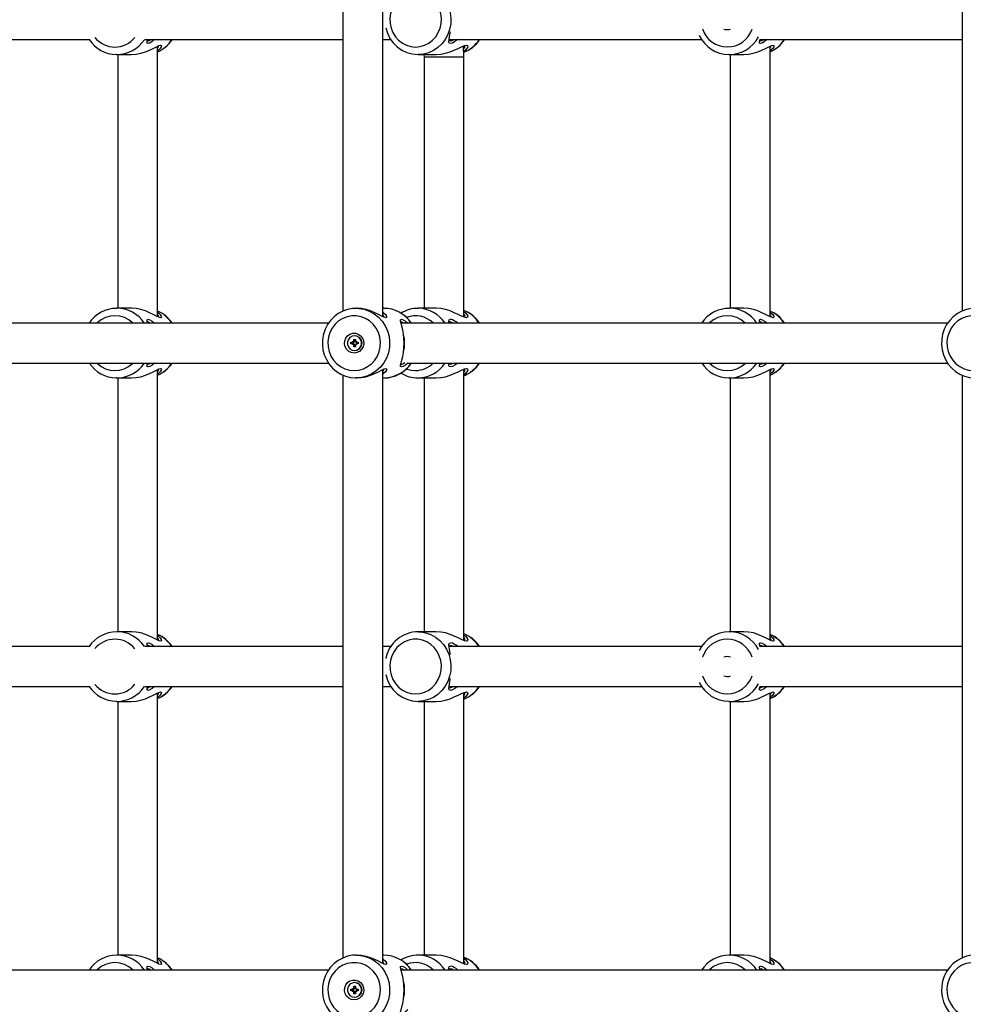
# Model space of a CAD drawing. Units: millimetres. Extents: x 9027 to 32121, y 8309 to 22509.
# Drawn here: x 22448 to 22828, y 17345 to 17740 of the extents above; entities that cross this region are included whole.
import ezdxf

# ---------------------------------------------------------------- set-up
doc = ezdxf.new("R2010")
doc.units = ezdxf.units.MM
doc.header["$LTSCALE"] = 90
doc.header["$PDSIZE"] = -1
doc.linetypes.add('SLD-Сплошная', pattern=[0])
doc.styles.get("Standard").update_dxf_attribs({"font": 'isocpeui.ttf'})
doc.dimstyles.new('ISO-25', dxfattribs={"dimtxt": 2.5, "dimasz": 2.5, "dimexe": 1.25, "dimexo": 0.625, "dimtad": 1, "dimtxsty": 'Standard', "dimcen": 2.5, "dimadec": 0, "dimazin": 0, "dimtfac": 1, "dimtmove": 0, "dimatfit": 3, "dimfxl": 1, "dimarcsym": 0})

# ---------------------------------------------------------------- blocks, each defined once
blk = doc.blocks.new('*D3')
at = {"color": 0, "lineweight": -2, "transparency": 16777216}
for p, q in [((24669.51, 20740.25), (9376.66, 20740.25)), ((9466.66, 9875.22), (9466.66, 20470.25)), ((25067.83, 9605.22), (9376.66, 9605.22))]:
    blk.add_line(p, q, dxfattribs=at)
at = {"color": 0, "transparency": 16777216}
for points in [[(9421.66, 20470.25), (9511.66, 20470.25), (9466.66, 20740.25)], [(9421.66, 9875.22), (9511.66, 9875.22), (9466.66, 9605.22)]]:
    blk.add_solid(points, dxfattribs=at)
at = {"layer": 'Defpoints', "color": 0, "transparency": 16777216}
for p in [(9466.66, 20740.25), (24669.51, 20740.25), (25067.83, 9605.22)]:
    blk.add_point(p, dxfattribs=at)
at = {"color": 0, "transparency": 16777216, "insert": (9204.66, 15172.73), "char_height": 270, "attachment_point": 5, "rotation": 90}
blk.add_mtext('11,14м', dxfattribs=at)
blk = doc.blocks.new('*D4')
at = {"color": 0, "lineweight": -2, "transparency": 16777216}
for p, q in [((12356.26, 16806.37), (12356.26, 22159.4)), ((29247.89, 13083.43), (29247.89, 22159.4)), ((12626.26, 22069.4), (28977.89, 22069.4))]:
    blk.add_line(p, q, dxfattribs=at)
at = {"color": 0, "transparency": 16777216}
for points in [[(12626.26, 22114.4), (12626.26, 22024.4), (12356.26, 22069.4)], [(28977.89, 22114.4), (28977.89, 22024.4), (29247.89, 22069.4)]]:
    blk.add_solid(points, dxfattribs=at)
at = {"layer": 'Defpoints', "color": 0, "transparency": 16777216}
for p in [(29247.89, 22069.4), (12356.26, 16806.37), (29247.89, 13083.43)]:
    blk.add_point(p, dxfattribs=at)
at = {"color": 0, "transparency": 16777216, "insert": (20802.08, 22331.4), "char_height": 270, "attachment_point": 5}
blk.add_mtext('16,89м', dxfattribs=at)

msp = doc.modelspace()

# ---------------------------------------------------------------- linework, layer by layer
at = {"color": 7, "linetype": 'SLD-Сплошная', "lineweight": 25}
for p, q in [((22578.331, 17855.374), (22578.331, 17623.255)), ((22594.331, 17621.005), (22594.331, 17855.374)), ((22827.213, 17855.374), (22827.213, 17623.255)), ((22621.441, 17735.01), (22621.451, 17735.074)), ((22373.964, 17732.374), (22476.493, 17732.374)), ((22498.65, 17732.374), (22578.331, 17732.374)), ((22594.331, 17732.374), (22597.598, 17732.374)), ((22620.89, 17732.374), (22722.527, 17732.374)), ((22745.771, 17732.374), (22827.213, 17732.374)), ((22503.818, 17621.005), (22503.818, 17729.742)), ((22626.909, 17725.374), (22626.834, 17729.869)), ((22750.001, 17621.005), (22750.001, 17729.742)), ((22487.452, 17726.374), (22487.213, 17726.376)), ((22487.452, 17726.374), (22493.267, 17726.374)), ((22487.818, 17726.374), (22487.818, 17624.373)), ((22608.531, 17726.374), (22615.745, 17726.374)), ((22610.891, 17726.374), (22610.909, 17725.374)), ((22610.909, 17725.374), (22610.909, 17624.373)), ((22626.909, 17620.846), (22626.909, 17725.374)), ((22733.635, 17726.374), (22733.396, 17726.376)), ((22733.635, 17726.374), (22739.45, 17726.374)), ((22734.001, 17726.374), (22734.001, 17624.373)), ((22493.267, 17624.373), (22487.452, 17624.373)), ((22583.781, 17624.373), (22583.633, 17624.373)), ((22594.698, 17624.373), (22594.331, 17624.373)), ((22615.745, 17624.373), (22608.531, 17624.373)), ((22739.45, 17624.373), (22733.635, 17624.373)), ((22572.52, 17618.374), (22354.502, 17618.374)), ((22821.402, 17618.374), (22601.657, 17618.374)), ((22582.634, 17611.124), (22582.634, 17611.874)), ((22582.634, 17611.874), (22583.308, 17611.874)), ((22582.985, 17611.124), (22582.634, 17611.874)), ((22583.106, 17613.324), (22582.971, 17613.324)), ((22583.308, 17611.874), (22583.308, 17611.124)), ((22581.527, 17610.724), (22582.249, 17610.724)), ((22581.527, 17610.024), (22581.527, 17610.724)), ((22582.249, 17610.024), (22581.527, 17610.024)), ((22582.249, 17611.124), (22582.583, 17610.924)), ((22582.442, 17610.777), (22582.249, 17611.124)), ((22582.6, 17610.724), (22582.249, 17610.724)), ((22582.6, 17610.024), (22582.249, 17610.024)), ((22582.249, 17609.624), (22582.442, 17609.97)), ((22582.583, 17609.824), (22582.249, 17609.624)), ((22582.985, 17611.124), (22582.634, 17611.124)), ((22582.634, 17608.874), (22582.634, 17609.624)), ((22582.985, 17609.624), (22582.634, 17608.874)), ((22582.985, 17609.624), (22582.634, 17609.624)), ((22583.308, 17608.874), (22582.634, 17608.874)), ((22582.65, 17610.022), (22582.65, 17610.725)), ((22583, 17611.088), (22583.31, 17611.088)), ((22583.31, 17609.659), (22583, 17609.659)), ((22583.308, 17609.624), (22583.308, 17608.874)), ((22583.36, 17610.924), (22583.694, 17611.124)), ((22583.694, 17609.624), (22583.36, 17609.824)), ((22583.694, 17611.124), (22583.501, 17610.777)), ((22583.501, 17609.97), (22583.694, 17609.624)), ((22583.694, 17610.724), (22584.416, 17610.724)), ((22584.416, 17610.024), (22583.694, 17610.024)), ((22584.027, 17610.724), (22584.027, 17610.024)), ((22584.416, 17610.724), (22584.416, 17610.024)), ((22582.971, 17607.424), (22583.106, 17607.424)), ((22354.507, 17602.374), (22572.512, 17602.374)), ((22604.189, 17602.374), (22821.394, 17602.374)), ((22487.452, 17596.374), (22487.213, 17596.376)), ((22487.452, 17596.374), (22493.267, 17596.374)), ((22487.818, 17596.374), (22487.818, 17494.374)), ((22503.818, 17491.005), (22503.818, 17599.742)), ((22578.331, 17597.525), (22578.331, 17363.255)), ((22583.633, 17596.374), (22583.781, 17596.374)), ((22594.331, 17361.005), (22594.331, 17599.742)), ((22594.331, 17596.374), (22594.698, 17596.374)), ((22608.531, 17596.374), (22615.745, 17596.374)), ((22610.909, 17596.374), (22610.909, 17494.374)), ((22626.909, 17490.846), (22626.909, 17599.901)), ((22733.635, 17596.374), (22733.396, 17596.376)), ((22733.635, 17596.374), (22739.45, 17596.374)), ((22734.001, 17596.374), (22734.001, 17494.374)), ((22750.001, 17491.005), (22750.001, 17599.742)), ((22827.213, 17597.525), (22827.213, 17363.255)), ((22493.267, 17494.374), (22487.452, 17494.374)), ((22615.745, 17494.374), (22608.531, 17494.374)), ((22739.45, 17494.374), (22733.635, 17494.374)), ((22476.487, 17488.374), (22374.037, 17488.374)), ((22578.331, 17488.374), (22498.646, 17488.374)), ((22597.603, 17488.374), (22594.331, 17488.374)), ((22722.497, 17488.374), (22620.963, 17488.374)), ((22621.45, 17485.679), (22621.44, 17485.743)), ((22827.213, 17488.374), (22745.769, 17488.374)), ((22621.441, 17475.01), (22621.451, 17475.074)), ((22373.964, 17472.374), (22476.493, 17472.374)), ((22498.65, 17472.374), (22578.331, 17472.374)), ((22503.818, 17361.005), (22503.818, 17469.742)), ((22594.331, 17472.374), (22597.598, 17472.374)), ((22620.89, 17472.374), (22722.527, 17472.374)), ((22626.909, 17360.846), (22626.909, 17469.901)), ((22745.771, 17472.374), (22827.213, 17472.374)), ((22750.001, 17361.005), (22750.001, 17469.742)), ((22487.452, 17466.374), (22487.213, 17466.376)), ((22487.452, 17466.374), (22493.267, 17466.374)), ((22487.818, 17466.374), (22487.818, 17364.373)), ((22608.531, 17466.374), (22615.745, 17466.374)), ((22610.909, 17466.374), (22610.909, 17364.373)), ((22733.635, 17466.374), (22733.396, 17466.376)), ((22733.635, 17466.374), (22739.45, 17466.374)), ((22734.001, 17466.374), (22734.001, 17364.373)), ((22493.267, 17364.373), (22487.452, 17364.373)), ((22583.781, 17364.373), (22583.633, 17364.373)), ((22594.698, 17364.373), (22594.331, 17364.373)), ((22615.745, 17364.373), (22608.531, 17364.373)), ((22739.45, 17364.373), (22733.635, 17364.373)), ((22572.52, 17358.374), (22354.502, 17358.374)), ((22821.402, 17358.374), (22601.657, 17358.374)), ((22581.527, 17350.724), (22582.249, 17350.724)), ((22581.527, 17350.024), (22581.527, 17350.724)), ((22582.249, 17351.124), (22582.583, 17350.924)), ((22582.442, 17350.777), (22582.249, 17351.124)), ((22582.6, 17350.724), (22582.249, 17350.724)), ((22582.634, 17351.124), (22582.634, 17351.874)), ((22582.634, 17351.874), (22583.308, 17351.874)), ((22582.985, 17351.124), (22582.634, 17351.874)), ((22582.985, 17351.124), (22582.634, 17351.124)), ((22582.65, 17350.022), (22582.65, 17350.725)), ((22583.106, 17353.324), (22582.971, 17353.324)), ((22583, 17351.088), (22583.31, 17351.088)), ((22583.308, 17351.874), (22583.308, 17351.124)), ((22583.36, 17350.924), (22583.694, 17351.124)), ((22583.694, 17351.124), (22583.501, 17350.777)), ((22583.694, 17350.724), (22584.416, 17350.724)), ((22584.027, 17350.724), (22584.027, 17350.024)), ((22584.416, 17350.724), (22584.416, 17350.024)), ((22582.249, 17350.024), (22581.527, 17350.024)), ((22582.6, 17350.024), (22582.249, 17350.024)), ((22582.249, 17349.624), (22582.442, 17349.97)), ((22582.583, 17349.824), (22582.249, 17349.624)), ((22582.634, 17348.874), (22582.634, 17349.624)), ((22582.985, 17349.624), (22582.634, 17348.874)), ((22582.985, 17349.624), (22582.634, 17349.624)), ((22583.308, 17348.874), (22582.634, 17348.874)), ((22582.971, 17347.424), (22583.106, 17347.424)), ((22583.31, 17349.659), (22583, 17349.659)), ((22583.308, 17349.624), (22583.308, 17348.874)), ((22583.694, 17349.624), (22583.36, 17349.824)), ((22583.501, 17349.97), (22583.694, 17349.624)), ((22584.416, 17350.024), (22583.694, 17350.024))]:
    msp.add_line(p, q, dxfattribs=at)
at = {"color": 8, "linetype": 'SLD-Сплошная', "lineweight": 25}
for p, q in [((22622.361, 17725.374), (22610.909, 17725.374)), ((22626.909, 17725.374), (22622.361, 17725.374))]:
    msp.add_line(p, q, dxfattribs=at)
at = {"color": 8, "linetype": 'SLD-Сплошная', "lineweight": 25, "flags": 128}
for points in [[(22608.647, 17754.373), (22609.592, 17754.328), (22611.688, 17753.967), (22613.702, 17753.253), (22615.581, 17752.206), (22617.279, 17750.853), (22618.749, 17749.228), (22619.955, 17747.374), (22620.866, 17745.338), (22621.456, 17743.174), (22621.712, 17740.937), (22621.627, 17738.686), (22621.202, 17736.478), (22620.449, 17734.372), (22619.388, 17732.421), (22618.045, 17730.675), (22616.456, 17729.181), (22614.661, 17727.977), (22612.708, 17727.094), (22610.647, 17726.555), (22608.531, 17726.374)], [(22583.759, 17624.373), (22584.717, 17624.328), (22586.859, 17623.967), (22588.917, 17623.253), (22590.838, 17622.206), (22592.572, 17620.853), (22594.075, 17619.228), (22595.307, 17617.374), (22596.237, 17615.338), (22596.841, 17613.174), (22597.102, 17610.937), (22597.015, 17608.686), (22596.581, 17606.478), (22595.812, 17604.372), (22594.727, 17602.421), (22593.355, 17600.675), (22591.731, 17599.181), (22589.897, 17597.977), (22587.902, 17597.094), (22585.795, 17596.555), (22583.633, 17596.374)], [(22603.934, 17600.055), (22605.676, 17599.55), (22607.526, 17599.374)], [(22608.647, 17494.373), (22609.592, 17494.328), (22611.688, 17493.967), (22613.702, 17493.253), (22615.581, 17492.206), (22617.279, 17490.853), (22618.749, 17489.228), (22619.955, 17487.374), (22620.866, 17485.338), (22621.456, 17483.174), (22621.712, 17480.937), (22621.627, 17478.686), (22621.202, 17476.478), (22620.449, 17474.372), (22619.388, 17472.421), (22618.045, 17470.675), (22616.456, 17469.181), (22614.661, 17467.977), (22612.708, 17467.094), (22610.647, 17466.555), (22608.531, 17466.374)], [(22583.759, 17364.373), (22584.717, 17364.328), (22586.859, 17363.967), (22588.917, 17363.253), (22590.838, 17362.206), (22592.572, 17360.853), (22594.075, 17359.228), (22595.307, 17357.374), (22596.237, 17355.338), (22596.841, 17353.174), (22597.102, 17350.937), (22597.015, 17348.686), (22596.581, 17346.478), (22595.812, 17344.372), (22594.727, 17342.421), (22593.355, 17340.675), (22591.731, 17339.181), (22589.897, 17337.977), (22587.902, 17337.094), (22585.795, 17336.555), (22583.633, 17336.374)]]:
    msp.add_lwpolyline(points, dxfattribs=at)
at = {"color": 7, "linetype": 'SLD-Сплошная', "lineweight": 25, "flags": 128}
for points in [[(22607.526, 17729.374), (22609.377, 17729.55), (22611.168, 17730.075), (22612.843, 17730.931), (22614.346, 17732.09), (22615.63, 17733.515), (22616.654, 17735.161), (22617.384, 17736.974), (22617.798, 17738.897), (22617.881, 17740.867), (22617.632, 17742.821), (22617.057, 17744.697), (22616.177, 17746.433), (22615.018, 17747.975), (22613.619, 17749.273), (22612.024, 17750.284), (22610.284, 17750.977), (22608.456, 17751.329), (22606.597, 17751.329), (22604.769, 17750.977), (22603.029, 17750.284), (22601.434, 17749.273), (22600.034, 17747.975), (22598.876, 17746.433), (22597.995, 17744.697), (22597.421, 17742.821), (22597.172, 17740.867), (22597.255, 17738.897), (22597.669, 17736.974), (22598.399, 17735.161), (22599.423, 17733.515), (22600.707, 17732.09), (22602.21, 17730.931), (22603.884, 17730.075), (22605.676, 17729.55), (22607.526, 17729.374)], [(22624.441, 17732.374), (22623.358, 17731.548), (22622.305, 17730.983), (22621.496, 17730.784), (22621.027, 17730.976), (22620.882, 17731.535), (22620.965, 17732.408), (22621.175, 17733.557), (22621.433, 17734.964), (22621.516, 17735.525)], [(22502.613, 17732.374), (22501.606, 17731.543), (22500.663, 17730.982), (22499.975, 17730.784), (22499.633, 17730.978), (22499.616, 17731.54), (22499.808, 17732.374)], [(22499.832, 17731.874), (22499.834, 17731.874), (22500.468, 17732.049), (22501.048, 17732.374)], [(22620.878, 17732.438), (22620.951, 17732.044), (22621.358, 17731.874), (22622.101, 17732.05), (22622.737, 17732.374)], [(22748.796, 17732.374), (22747.789, 17731.543), (22746.846, 17730.982), (22746.158, 17730.784), (22745.816, 17730.978), (22745.799, 17731.54), (22745.991, 17732.374)], [(22746.016, 17731.874), (22746.017, 17731.874), (22746.652, 17732.049), (22747.231, 17732.374)], [(22493.267, 17726.374), (22495.177, 17726.507), (22497.088, 17726.887), (22498.907, 17727.456), (22500.572, 17728.138), (22502.052, 17728.853), (22503.326, 17729.51), (22504.345, 17729.991), (22505.049, 17730.174), (22505.376, 17729.994), (22505.317, 17729.513), (22504.907, 17728.859), (22504.172, 17728.142), (22503.818, 17727.91)], [(22615.745, 17726.375), (22617.611, 17726.505), (22619.527, 17726.884), (22621.373, 17727.453), (22623.085, 17728.136), (22624.638, 17728.853), (22625.995, 17729.509), (22627.122, 17729.992), (22627.946, 17730.174)], [(22627.946, 17730.174), (22628.398, 17729.993), (22628.465, 17729.511), (22628.175, 17728.856), (22627.554, 17728.141), (22626.872, 17727.644)], [(22739.45, 17726.374), (22741.36, 17726.507), (22743.271, 17726.887), (22745.09, 17727.456), (22746.755, 17728.138), (22748.235, 17728.853), (22749.509, 17729.51), (22750.529, 17729.991), (22751.232, 17730.174), (22751.559, 17729.994), (22751.5, 17729.513), (22751.09, 17728.859), (22750.355, 17728.142), (22750.001, 17727.91)], [(22505.052, 17620.573), (22504.35, 17620.754), (22503.328, 17621.236), (22502.059, 17621.891), (22500.577, 17622.606), (22498.922, 17623.286), (22497.106, 17623.855), (22495.201, 17624.237), (22493.287, 17624.373), (22493.267, 17624.372)], [(22583.763, 17624.347), (22582.144, 17624.289), (22580.138, 17623.903), (22578.212, 17623.212), (22576.409, 17622.233), (22574.768, 17620.987), (22573.327, 17619.502), (22572.117, 17617.811), (22571.166, 17615.95), (22570.495, 17613.963), (22570.121, 17611.893), (22570.053, 17609.786), (22570.293, 17607.691), (22570.836, 17605.656), (22571.67, 17603.727), (22572.776, 17601.949), (22574.13, 17600.363), (22575.7, 17599.005), (22577.449, 17597.906), (22579.338, 17597.091), (22581.322, 17596.577), (22583.247, 17596.379), (22583.633, 17596.374)], [(22594.331, 17622.837), (22594.681, 17622.609), (22595.416, 17621.894), (22595.829, 17621.237), (22595.89, 17620.756), (22595.568, 17620.573), (22594.867, 17620.753), (22593.845, 17621.234), (22592.578, 17621.888), (22591.094, 17622.605), (22589.438, 17623.285), (22587.621, 17623.855), (22585.711, 17624.237), (22583.793, 17624.373), (22583.781, 17624.373)], [(22626.909, 17623.074), (22627.548, 17622.612), (22628.172, 17621.895), (22628.463, 17621.242), (22628.4, 17620.757), (22627.95, 17620.573), (22627.129, 17620.753), (22626.003, 17621.234), (22624.643, 17621.891), (22623.095, 17622.607), (22621.381, 17623.291), (22619.553, 17623.856), (22617.639, 17624.238), (22615.745, 17624.373)], [(22751.235, 17620.573), (22750.533, 17620.754), (22749.511, 17621.236), (22748.242, 17621.891), (22746.76, 17622.606), (22745.105, 17623.286), (22743.289, 17623.855), (22741.384, 17624.237), (22739.47, 17624.373), (22739.451, 17624.372)], [(22832.645, 17624.347), (22831.026, 17624.289), (22829.02, 17623.903), (22827.094, 17623.212), (22825.291, 17622.233), (22823.65, 17620.987), (22822.209, 17619.502), (22820.999, 17617.811), (22820.048, 17615.95), (22819.377, 17613.963), (22819.003, 17611.893), (22818.935, 17609.786), (22819.175, 17607.691), (22819.717, 17605.656), (22820.552, 17603.727), (22821.658, 17601.949), (22823.012, 17600.363), (22824.582, 17599.005), (22826.331, 17597.906), (22828.22, 17597.091), (22830.204, 17596.577), (22832.129, 17596.379), (22832.515, 17596.374)], [(22499.808, 17618.374), (22499.617, 17619.199), (22499.631, 17619.764), (22499.969, 17619.963), (22500.655, 17619.769), (22501.6, 17619.208), (22502.614, 17618.374)], [(22503.818, 17622.837), (22504.164, 17622.611), (22504.902, 17621.894), (22505.315, 17621.238), (22505.376, 17620.755), (22505.052, 17620.573)], [(22582.823, 17599.374), (22584.714, 17599.55), (22586.545, 17600.075), (22588.256, 17600.931), (22589.792, 17602.09), (22591.104, 17603.515), (22592.15, 17605.161), (22592.896, 17606.974), (22593.319, 17608.897), (22593.404, 17610.867), (22593.149, 17612.821), (22592.563, 17614.697), (22591.663, 17616.433), (22590.479, 17617.975), (22589.049, 17619.273), (22587.419, 17620.284), (22585.641, 17620.977), (22583.772, 17621.329), (22581.874, 17621.329), (22580.005, 17620.977), (22578.227, 17620.284), (22576.597, 17619.273), (22575.167, 17617.975), (22573.983, 17616.433), (22573.084, 17614.697), (22572.497, 17612.821), (22572.242, 17610.867), (22572.327, 17608.897), (22572.75, 17606.974), (22573.496, 17605.161), (22574.542, 17603.515), (22575.854, 17602.09), (22577.39, 17600.931), (22579.101, 17600.075), (22580.932, 17599.55), (22582.823, 17599.374)], [(22602.928, 17610.374), (22602.852, 17612.303), (22602.638, 17614.13), (22602.329, 17615.772), (22601.982, 17617.178), (22601.667, 17618.328), (22601.465, 17619.204), (22601.481, 17619.765), (22601.817, 17619.963), (22602.504, 17619.769), (22603.45, 17619.207), (22604.463, 17618.374)], [(22620.963, 17618.374), (22620.882, 17619.203), (22621.023, 17619.766), (22621.49, 17619.963)], [(22745.991, 17618.374), (22745.8, 17619.199), (22745.814, 17619.764), (22746.152, 17619.963), (22746.838, 17619.769), (22747.783, 17619.208), (22748.797, 17618.374)], [(22750.001, 17622.837), (22750.347, 17622.611), (22751.085, 17621.894), (22751.498, 17621.238), (22751.56, 17620.755), (22751.235, 17620.573)], [(22831.705, 17599.374), (22833.596, 17599.55), (22835.427, 17600.075), (22837.138, 17600.931), (22838.674, 17602.09), (22839.986, 17603.515), (22841.032, 17605.161), (22841.778, 17606.974), (22842.201, 17608.897), (22842.286, 17610.867), (22842.031, 17612.821), (22841.444, 17614.697), (22840.545, 17616.433), (22839.361, 17617.975), (22837.931, 17619.273), (22836.301, 17620.284), (22834.523, 17620.977), (22832.654, 17621.329), (22830.756, 17621.329), (22828.887, 17620.977), (22827.109, 17620.284), (22825.479, 17619.273), (22824.049, 17617.975), (22822.865, 17616.433), (22821.966, 17614.697), (22821.379, 17612.821), (22821.124, 17610.867), (22821.209, 17608.897), (22821.632, 17606.974), (22822.378, 17605.161), (22823.424, 17603.515), (22824.736, 17602.09), (22826.272, 17600.931), (22827.983, 17600.075), (22829.814, 17599.55), (22831.705, 17599.374)], [(22501.048, 17618.374), (22500.461, 17618.701), (22499.832, 17618.872)], [(22603.177, 17618.217), (22602.31, 17618.701), (22601.681, 17618.873)], [(22621.353, 17618.874), (22620.948, 17618.699), (22620.879, 17618.308)], [(22622.738, 17618.374), (22622.093, 17618.7), (22621.353, 17618.874)], [(22747.231, 17618.374), (22746.644, 17618.701), (22746.016, 17618.872)], [(22582.823, 17606.374), (22581.688, 17606.551), (22580.653, 17607.069), (22579.812, 17607.88), (22579.238, 17608.912), (22578.982, 17610.075), (22579.068, 17611.264), (22579.487, 17612.374), (22580.203, 17613.306), (22581.152, 17613.977), (22582.249, 17614.329), (22583.397, 17614.329), (22584.494, 17613.977), (22585.443, 17613.306), (22586.159, 17612.374), (22586.578, 17611.264), (22586.664, 17610.075), (22586.408, 17608.912), (22585.834, 17607.88), (22584.993, 17607.069), (22583.958, 17606.551), (22582.823, 17606.374)], [(22582.971, 17613.324), (22582, 17613.146), (22581.146, 17612.633), (22580.511, 17611.849), (22580.174, 17610.886), (22580.174, 17609.861), (22580.511, 17608.899), (22581.146, 17608.114), (22582, 17607.601), (22582.971, 17607.424), (22583.943, 17607.601), (22584.797, 17608.114), (22585.431, 17608.899), (22585.769, 17609.861), (22585.769, 17610.886), (22585.431, 17611.849), (22584.797, 17612.633), (22583.943, 17613.146), (22582.971, 17613.324)], [(22602.814, 17612.931), (22602.764, 17613.257), (22602.714, 17613.601)], [(22602.795, 17612.934), (22602.913, 17612.084), (22602.993, 17610.374)], [(22604.462, 17602.374), (22603.462, 17601.549), (22602.515, 17600.983), (22601.824, 17600.784), (22601.482, 17600.978), (22601.464, 17601.539), (22601.666, 17602.415), (22601.982, 17603.566), (22602.328, 17604.975), (22602.636, 17606.602), (22602.851, 17608.433), (22602.928, 17610.374)], [(22602.993, 17610.374), (22602.912, 17608.653), (22602.797, 17607.826)], [(22602.716, 17607.158), (22602.766, 17607.503), (22602.816, 17607.829)], [(22493.267, 17596.374), (22495.177, 17596.507), (22497.088, 17596.887), (22498.907, 17597.456), (22500.572, 17598.138), (22502.052, 17598.853), (22503.326, 17599.51), (22504.345, 17599.991), (22505.049, 17600.174), (22505.376, 17599.994), (22505.317, 17599.513), (22504.907, 17598.859), (22504.172, 17598.142), (22503.818, 17597.91)], [(22502.613, 17602.374), (22501.606, 17601.543), (22500.663, 17600.982), (22499.975, 17600.784), (22499.633, 17600.978), (22499.616, 17601.54), (22499.808, 17602.374)], [(22499.832, 17601.874), (22499.834, 17601.874), (22500.468, 17602.049), (22501.048, 17602.374)], [(22583.781, 17596.375), (22585.678, 17596.505), (22587.588, 17596.883), (22589.405, 17597.45), (22591.075, 17598.133), (22592.557, 17598.848), (22593.831, 17599.506), (22594.856, 17599.99), (22595.56, 17600.174), (22595.888, 17599.996), (22595.832, 17599.517), (22595.422, 17598.86), (22594.69, 17598.145), (22594.331, 17597.91)], [(22615.745, 17596.375), (22617.611, 17596.505), (22619.527, 17596.884), (22621.373, 17597.453), (22623.085, 17598.136), (22624.638, 17598.853), (22625.995, 17599.509), (22627.122, 17599.992), (22627.946, 17600.174)], [(22620.878, 17602.438), (22620.951, 17602.044), (22621.358, 17601.874), (22622.101, 17602.05), (22622.737, 17602.374)], [(22624.441, 17602.374), (22623.358, 17601.548), (22622.305, 17600.983), (22621.496, 17600.784), (22621.027, 17600.976), (22620.882, 17601.535), (22620.965, 17602.408), (22620.968, 17602.423)], [(22627.946, 17600.174), (22628.398, 17599.993), (22628.465, 17599.511), (22628.175, 17598.856), (22627.554, 17598.141), (22626.909, 17597.672)], [(22739.45, 17596.374), (22741.36, 17596.507), (22743.271, 17596.887), (22745.09, 17597.456), (22746.755, 17598.138), (22748.235, 17598.853), (22749.509, 17599.51), (22750.529, 17599.991), (22751.232, 17600.174), (22751.559, 17599.994), (22751.5, 17599.513), (22751.09, 17598.859), (22750.355, 17598.142), (22750.001, 17597.91)], [(22748.796, 17602.374), (22747.789, 17601.543), (22746.846, 17600.982), (22746.158, 17600.784), (22745.816, 17600.978), (22745.799, 17601.54), (22745.991, 17602.374)], [(22746.016, 17601.874), (22746.017, 17601.874), (22746.652, 17602.049), (22747.231, 17602.374)], [(22505.052, 17490.573), (22504.35, 17490.754), (22503.328, 17491.236), (22502.059, 17491.891), (22500.577, 17492.606), (22498.922, 17493.286), (22497.106, 17493.855), (22495.201, 17494.237), (22493.287, 17494.373), (22493.267, 17494.372)], [(22626.909, 17493.074), (22627.548, 17492.612), (22628.172, 17491.895), (22628.463, 17491.242), (22628.4, 17490.757), (22627.95, 17490.573), (22627.129, 17490.753), (22626.003, 17491.234), (22624.643, 17491.891), (22623.095, 17492.607), (22621.381, 17493.291), (22619.553, 17493.856), (22617.639, 17494.238), (22615.745, 17494.374)], [(22751.235, 17490.573), (22750.533, 17490.754), (22749.511, 17491.236), (22748.242, 17491.891), (22746.76, 17492.606), (22745.105, 17493.286), (22743.289, 17493.855), (22741.384, 17494.237), (22739.47, 17494.373), (22739.451, 17494.372)], [(22499.808, 17488.374), (22499.617, 17489.199), (22499.631, 17489.764), (22499.969, 17489.963), (22500.655, 17489.769), (22501.6, 17489.208), (22502.614, 17488.374)], [(22503.818, 17492.837), (22504.164, 17492.611), (22504.902, 17491.894), (22505.315, 17491.238), (22505.376, 17490.755), (22505.052, 17490.573)], [(22607.526, 17469.374), (22609.377, 17469.55), (22611.168, 17470.075), (22612.843, 17470.931), (22614.346, 17472.09), (22615.63, 17473.515), (22616.654, 17475.161), (22617.384, 17476.974), (22617.798, 17478.897), (22617.881, 17480.867), (22617.632, 17482.821), (22617.057, 17484.697), (22616.177, 17486.433), (22615.018, 17487.975), (22613.619, 17489.273), (22612.024, 17490.284), (22610.284, 17490.977), (22608.456, 17491.329), (22606.597, 17491.329), (22604.769, 17490.977), (22603.029, 17490.284), (22601.434, 17489.273), (22600.034, 17487.975), (22598.876, 17486.433), (22597.995, 17484.697), (22597.421, 17482.821), (22597.172, 17480.867), (22597.255, 17478.897), (22597.669, 17476.974), (22598.399, 17475.161), (22599.423, 17473.515), (22600.707, 17472.09), (22602.21, 17470.931), (22603.884, 17470.075), (22605.676, 17469.55), (22607.526, 17469.374)], [(22621.515, 17485.223), (22621.436, 17485.765), (22621.179, 17487.173), (22620.967, 17488.328), (22620.882, 17489.203), (22621.023, 17489.766), (22621.49, 17489.963)], [(22745.991, 17488.374), (22745.8, 17489.199), (22745.814, 17489.764), (22746.152, 17489.963), (22746.838, 17489.769), (22747.783, 17489.208), (22748.797, 17488.374)], [(22750.001, 17492.837), (22750.347, 17492.611), (22751.085, 17491.894), (22751.498, 17491.238), (22751.56, 17490.755), (22751.235, 17490.573)], [(22501.048, 17488.374), (22500.461, 17488.701), (22499.832, 17488.872)], [(22621.353, 17488.874), (22620.948, 17488.699), (22620.879, 17488.308)], [(22622.738, 17488.374), (22622.093, 17488.7), (22621.353, 17488.874)], [(22747.231, 17488.374), (22746.644, 17488.701), (22746.016, 17488.872)], [(22624.441, 17472.374), (22623.358, 17471.548), (22622.305, 17470.983), (22621.496, 17470.784), (22621.027, 17470.976), (22620.882, 17471.535), (22620.965, 17472.408), (22621.175, 17473.557), (22621.433, 17474.964), (22621.516, 17475.525)], [(22493.267, 17466.374), (22495.177, 17466.507), (22497.088, 17466.887), (22498.907, 17467.456), (22500.572, 17468.138), (22502.052, 17468.853), (22503.326, 17469.51), (22504.345, 17469.991), (22505.049, 17470.174), (22505.376, 17469.994), (22505.317, 17469.513), (22504.907, 17468.859), (22504.172, 17468.142), (22503.818, 17467.91)], [(22502.613, 17472.374), (22501.606, 17471.543), (22500.663, 17470.982), (22499.975, 17470.784), (22499.633, 17470.978), (22499.616, 17471.54), (22499.808, 17472.374)], [(22499.832, 17471.874), (22499.834, 17471.874), (22500.468, 17472.049), (22501.048, 17472.374)], [(22615.745, 17466.375), (22617.611, 17466.505), (22619.527, 17466.884), (22621.373, 17467.453), (22623.085, 17468.136), (22624.638, 17468.853), (22625.995, 17469.509), (22627.122, 17469.992), (22627.946, 17470.174)], [(22620.878, 17472.438), (22620.951, 17472.044), (22621.358, 17471.874), (22622.101, 17472.05), (22622.737, 17472.374)], [(22627.946, 17470.174), (22628.398, 17469.993), (22628.465, 17469.511), (22628.175, 17468.856), (22627.554, 17468.141), (22626.909, 17467.672)], [(22739.45, 17466.374), (22741.36, 17466.507), (22743.271, 17466.887), (22745.09, 17467.456), (22746.755, 17468.138), (22748.235, 17468.853), (22749.509, 17469.51), (22750.529, 17469.991), (22751.232, 17470.174), (22751.559, 17469.994), (22751.5, 17469.513), (22751.09, 17468.859), (22750.355, 17468.142), (22750.001, 17467.91)], [(22748.796, 17472.374), (22747.789, 17471.543), (22746.846, 17470.982), (22746.158, 17470.784), (22745.816, 17470.978), (22745.799, 17471.54), (22745.991, 17472.374)], [(22746.016, 17471.874), (22746.017, 17471.874), (22746.652, 17472.049), (22747.231, 17472.374)], [(22505.052, 17360.573), (22504.35, 17360.754), (22503.328, 17361.236), (22502.059, 17361.891), (22500.577, 17362.606), (22498.922, 17363.286), (22497.106, 17363.855), (22495.201, 17364.237), (22493.287, 17364.373), (22493.267, 17364.372)], [(22503.818, 17362.837), (22504.164, 17362.611), (22504.902, 17361.894), (22505.315, 17361.238), (22505.376, 17360.755), (22505.052, 17360.573)], [(22583.763, 17364.347), (22582.144, 17364.289), (22580.138, 17363.903), (22578.212, 17363.212), (22576.409, 17362.233), (22574.768, 17360.987), (22573.327, 17359.502), (22572.117, 17357.811), (22571.166, 17355.95), (22570.495, 17353.963), (22570.121, 17351.893), (22570.053, 17349.786), (22570.293, 17347.691), (22570.836, 17345.656), (22571.67, 17343.727), (22572.776, 17341.949), (22574.13, 17340.363), (22575.7, 17339.005), (22577.449, 17337.906), (22579.338, 17337.091), (22581.322, 17336.577), (22583.247, 17336.379), (22583.633, 17336.374)], [(22594.331, 17362.837), (22594.681, 17362.609), (22595.416, 17361.894), (22595.829, 17361.237), (22595.89, 17360.756), (22595.568, 17360.573), (22594.867, 17360.753), (22593.845, 17361.234), (22592.578, 17361.888), (22591.094, 17362.605), (22589.438, 17363.285), (22587.621, 17363.855), (22585.711, 17364.237), (22583.793, 17364.373), (22583.781, 17364.373)], [(22626.909, 17363.074), (22627.548, 17362.612), (22628.172, 17361.895), (22628.463, 17361.242), (22628.4, 17360.757), (22627.95, 17360.573), (22627.129, 17360.753), (22626.003, 17361.234), (22624.643, 17361.891), (22623.095, 17362.607), (22621.381, 17363.291), (22619.553, 17363.856), (22617.639, 17364.238), (22615.745, 17364.373)], [(22751.235, 17360.573), (22750.533, 17360.754), (22749.511, 17361.236), (22748.242, 17361.891), (22746.76, 17362.606), (22745.105, 17363.286), (22743.289, 17363.855), (22741.384, 17364.237), (22739.47, 17364.373), (22739.451, 17364.372)], [(22750.001, 17362.837), (22750.347, 17362.611), (22751.085, 17361.894), (22751.498, 17361.238), (22751.56, 17360.755), (22751.235, 17360.573)], [(22832.645, 17364.347), (22831.026, 17364.289), (22829.02, 17363.903), (22827.094, 17363.212), (22825.291, 17362.233), (22823.65, 17360.987), (22822.209, 17359.502), (22820.999, 17357.811), (22820.048, 17355.95), (22819.377, 17353.963), (22819.003, 17351.893), (22818.935, 17349.786), (22819.175, 17347.691), (22819.717, 17345.656), (22820.552, 17343.727), (22821.658, 17341.949), (22823.012, 17340.363), (22824.582, 17339.005), (22826.331, 17337.906), (22828.22, 17337.091), (22830.204, 17336.577), (22832.129, 17336.379), (22832.515, 17336.374)], [(22499.808, 17358.374), (22499.617, 17359.199), (22499.631, 17359.764), (22499.969, 17359.963), (22500.655, 17359.769), (22501.6, 17359.208), (22502.614, 17358.374)], [(22501.048, 17358.374), (22500.461, 17358.701), (22499.832, 17358.872)], [(22582.823, 17339.374), (22584.714, 17339.55), (22586.545, 17340.075), (22588.256, 17340.931), (22589.792, 17342.09), (22591.104, 17343.515), (22592.15, 17345.161), (22592.896, 17346.974), (22593.319, 17348.897), (22593.404, 17350.867), (22593.149, 17352.821), (22592.563, 17354.697), (22591.663, 17356.433), (22590.479, 17357.975), (22589.049, 17359.273), (22587.419, 17360.284), (22585.641, 17360.977), (22583.772, 17361.329), (22581.874, 17361.329), (22580.005, 17360.977), (22578.227, 17360.284), (22576.597, 17359.273), (22575.167, 17357.975), (22573.983, 17356.433), (22573.084, 17354.697), (22572.497, 17352.821), (22572.242, 17350.867), (22572.327, 17348.897), (22572.75, 17346.974), (22573.496, 17345.161), (22574.542, 17343.515), (22575.854, 17342.09), (22577.39, 17340.931), (22579.101, 17340.075), (22580.932, 17339.55), (22582.823, 17339.374)], [(22602.928, 17350.374), (22602.852, 17352.303), (22602.638, 17354.13), (22602.329, 17355.772), (22601.982, 17357.178), (22601.667, 17358.328), (22601.465, 17359.204), (22601.481, 17359.765), (22601.817, 17359.963), (22602.504, 17359.769), (22603.45, 17359.207), (22604.463, 17358.374)], [(22603.177, 17358.217), (22602.31, 17358.701), (22601.681, 17358.873)], [(22621.353, 17358.874), (22620.948, 17358.699), (22620.879, 17358.308)], [(22620.963, 17358.374), (22620.882, 17359.203), (22621.023, 17359.766), (22621.49, 17359.963)], [(22622.738, 17358.374), (22622.093, 17358.7), (22621.353, 17358.874)], [(22745.991, 17358.374), (22745.8, 17359.199), (22745.814, 17359.764), (22746.152, 17359.963), (22746.838, 17359.769), (22747.783, 17359.208), (22748.797, 17358.374)], [(22747.231, 17358.374), (22746.644, 17358.701), (22746.016, 17358.872)], [(22831.705, 17339.374), (22833.596, 17339.55), (22835.427, 17340.075), (22837.138, 17340.931), (22838.674, 17342.09), (22839.986, 17343.515), (22841.032, 17345.161), (22841.778, 17346.974), (22842.201, 17348.897), (22842.286, 17350.867), (22842.031, 17352.821), (22841.444, 17354.697), (22840.545, 17356.433), (22839.361, 17357.975), (22837.931, 17359.273), (22836.301, 17360.284), (22834.523, 17360.977), (22832.654, 17361.329), (22830.756, 17361.329), (22828.887, 17360.977), (22827.109, 17360.284), (22825.479, 17359.273), (22824.049, 17357.975), (22822.865, 17356.433), (22821.966, 17354.697), (22821.379, 17352.821), (22821.124, 17350.867), (22821.209, 17348.897), (22821.632, 17346.974), (22822.378, 17345.161), (22823.424, 17343.515), (22824.736, 17342.09), (22826.272, 17340.931), (22827.983, 17340.075), (22829.814, 17339.55), (22831.705, 17339.374)], [(22582.823, 17346.374), (22581.688, 17346.551), (22580.653, 17347.069), (22579.812, 17347.88), (22579.238, 17348.912), (22578.982, 17350.075), (22579.068, 17351.264), (22579.487, 17352.374), (22580.203, 17353.306), (22581.152, 17353.977), (22582.249, 17354.329), (22583.397, 17354.329), (22584.494, 17353.977), (22585.443, 17353.306), (22586.159, 17352.374), (22586.578, 17351.264), (22586.664, 17350.075), (22586.408, 17348.912), (22585.834, 17347.88), (22584.993, 17347.069), (22583.958, 17346.551), (22582.823, 17346.374)], [(22582.971, 17353.324), (22582, 17353.146), (22581.146, 17352.633), (22580.511, 17351.849), (22580.174, 17350.886), (22580.174, 17349.861), (22580.511, 17348.899), (22581.146, 17348.114), (22582, 17347.601), (22582.971, 17347.424), (22583.943, 17347.601), (22584.797, 17348.114), (22585.431, 17348.899), (22585.769, 17349.861), (22585.769, 17350.886), (22585.431, 17351.849), (22584.797, 17352.633), (22583.943, 17353.146), (22582.971, 17353.324)], [(22602.814, 17352.931), (22602.764, 17353.257), (22602.714, 17353.601)], [(22602.795, 17352.934), (22602.913, 17352.084), (22602.993, 17350.374)], [(22604.462, 17342.374), (22603.462, 17341.549), (22602.515, 17340.983), (22601.824, 17340.784), (22601.482, 17340.978), (22601.464, 17341.539), (22601.666, 17342.415), (22601.982, 17343.566), (22602.328, 17344.975), (22602.636, 17346.602), (22602.851, 17348.433), (22602.928, 17350.374)], [(22602.716, 17347.158), (22602.766, 17347.503), (22602.816, 17347.829)], [(22602.993, 17350.374), (22602.912, 17348.653), (22602.797, 17347.826)]]:
    msp.add_lwpolyline(points, dxfattribs=at)
at = {"color": 7, "linetype": 'SLD-Сплошная', "lineweight": 25}
for centre, radius, start, end in [((22608.702, 17739.781), 13.408, 191.35609, 269.2696), ((22732.825, 17740.093), 3.72, 248.66381, 290.9856), ((22487.282, 17739.419), 13.01, 212.78559, 269.66926), ((22499.439, 17738.699), 12.001, 291.39912, 328.19316), ((22622.746, 17738.845), 12.293, 289.63831, 328.2339), ((22733.565, 17739.67), 13.263, 205.32168, 269.24131), ((22745.622, 17738.699), 12.001, 291.39912, 328.19316), ((22502.805, 17730.014), 1.475, 313.36301, 358.31836), ((22625.971, 17729.738), 1.406, 308.976, 2.8073), ((22748.988, 17730.014), 1.475, 313.36301, 358.31836), ((22487.37, 17611.116), 13.226, 89.81393, 146.71685), ((22594.786, 17611.128), 13.212, 33.25603, 90.78599), ((22594.631, 17611.052), 13.322, 33.51273, 89.71226), ((22608.359, 17612.094), 12.258, 88.63209, 123.13353), ((22733.553, 17611.116), 13.226, 89.81393, 146.71685), ((22499.276, 17611.956), 12.182, 31.78929, 68.1071), ((22502.799, 17620.73), 1.482, 1.75434, 46.54561), ((22593.309, 17620.729), 1.485, 1.80412, 46.5123), ((22620.353, 17614.314), 5.763, 44.78926, 78.62232), ((22622.669, 17611.818), 12.411, 31.8867, 70.02367), ((22626.054, 17621.022), 1.323, 356.46054, 49.69527), ((22745.459, 17611.956), 12.182, 31.78929, 68.1071), ((22748.982, 17620.73), 1.482, 1.75434, 46.54561), ((22583.033, 17610.374), 2.951, 271.42243, 88.57757), ((22582.249, 17611.098), 0.374, 270.06284, 301.03827), ((22582.249, 17609.649), 0.374, 58.96173, 89.93716), ((22582.223, 17611.123), 0.412, 331.01065, 0.05499), ((22582.223, 17609.624), 0.412, 359.94501, 28.98935), ((22582.608, 17611.116), 0.393, 276.15118, 356.01479), ((22582.608, 17609.631), 0.393, 3.98521, 83.84882), ((22583.72, 17611.123), 0.412, 179.94501, 208.98935), ((22583.72, 17609.624), 0.412, 151.01065, 180.05499), ((22583.694, 17611.098), 0.374, 238.96173, 269.93716), ((22583.694, 17609.649), 0.374, 90.06284, 121.03827), ((22487.282, 17609.419), 13.01, 212.78559, 269.66926), ((22499.439, 17608.699), 12.001, 291.39912, 328.19316), ((22594.697, 17609.689), 13.316, 270.00302, 326.67379), ((22594.616, 17609.724), 13.351, 270.35312, 326.53129), ((22601.649, 17603.979), 2.105, 270.87159, 316.55817), ((22622.752, 17608.837), 12.284, 289.78163, 328.25276), ((22733.465, 17609.419), 13.01, 212.78559, 269.66926), ((22745.622, 17608.699), 12.001, 291.39912, 328.19316), ((22502.805, 17600.014), 1.475, 313.36301, 358.31836), ((22593.324, 17600.012), 1.47, 313.29078, 358.39941), ((22608.398, 17608.521), 12.148, 236.58539, 270.62856), ((22626.056, 17599.725), 1.321, 310.2322, 3.57248), ((22748.988, 17600.014), 1.475, 313.36301, 358.31836), ((22487.37, 17481.116), 13.226, 89.81393, 146.71685), ((22499.276, 17481.956), 12.182, 31.78929, 68.1071), ((22608.668, 17480.965), 13.384, 90.06924, 168.59991), ((22622.669, 17481.818), 12.411, 31.8867, 70.02367), ((22733.598, 17480.961), 13.38, 90.0104, 154.28524), ((22745.459, 17481.956), 12.182, 31.78929, 68.1071), ((22502.799, 17490.73), 1.482, 1.75434, 46.54561), ((22620.353, 17484.314), 5.763, 44.78926, 78.62232), ((22626.054, 17491.022), 1.323, 356.46054, 49.69527), ((22748.982, 17490.73), 1.482, 1.75434, 46.54561), ((22732.825, 17480.654), 3.72, 69.0144, 111.33619), ((22608.702, 17479.781), 13.408, 191.35609, 269.2696), ((22733.565, 17479.67), 13.263, 205.32168, 269.24131), ((22732.825, 17480.093), 3.72, 248.66381, 290.9856), ((22487.282, 17479.419), 13.01, 212.78559, 269.66926), ((22499.439, 17478.699), 12.001, 291.39912, 328.19316), ((22502.805, 17470.014), 1.475, 313.36301, 358.31836), ((22622.752, 17478.837), 12.284, 289.78163, 328.25276), ((22626.056, 17469.725), 1.321, 310.2322, 3.57248), ((22745.622, 17478.699), 12.001, 291.39912, 328.19316), ((22748.988, 17470.014), 1.475, 313.36301, 358.31836), ((22487.37, 17351.116), 13.226, 89.81393, 146.71685), ((22499.276, 17351.956), 12.182, 31.78929, 68.1071), ((22594.786, 17351.128), 13.212, 33.25603, 90.78599), ((22594.631, 17351.052), 13.322, 33.51273, 89.71226), ((22608.359, 17352.094), 12.258, 88.63209, 123.13353), ((22622.669, 17351.818), 12.411, 31.8867, 70.02367), ((22733.553, 17351.116), 13.226, 89.81393, 146.71685), ((22745.459, 17351.956), 12.182, 31.78929, 68.1071), ((22502.799, 17360.73), 1.482, 1.75434, 46.54561), ((22593.309, 17360.729), 1.485, 1.80412, 46.5123), ((22620.353, 17354.314), 5.763, 44.78926, 78.62232), ((22626.054, 17361.022), 1.323, 356.46054, 49.69527), ((22748.982, 17360.73), 1.482, 1.75434, 46.54561), ((22582.249, 17351.098), 0.374, 270.06284, 301.03827), ((22582.223, 17351.123), 0.412, 331.01065, 0.05499), ((22582.608, 17351.116), 0.393, 276.15118, 356.01479), ((22583.033, 17350.374), 2.951, 271.42243, 88.57757), ((22583.72, 17351.123), 0.412, 179.94501, 208.98935), ((22583.694, 17351.098), 0.374, 238.96173, 269.93716), ((22582.249, 17349.649), 0.374, 58.96173, 89.93716), ((22582.223, 17349.624), 0.412, 359.94501, 28.98935), ((22582.608, 17349.631), 0.393, 3.98521, 83.84882), ((22583.72, 17349.624), 0.412, 151.01065, 180.05499), ((22583.694, 17349.649), 0.374, 90.06284, 121.03827)]:
    msp.add_arc(centre, radius, start, end, dxfattribs=at)
at = {"color": 8, "linetype": 'SLD-Сплошная', "lineweight": 25}
for centre, radius, start, end in [((22732.824, 17739.903), 10.483, 198.06129, 341.58843), ((22486.642, 17739.75), 10.363, 219.29881, 321.02682), ((22487.392, 17739.681), 13.308, 270.25662, 326.46774), ((22498.262, 17739.914), 13.6, 294.11228, 326.31947), ((22621.902, 17739.621), 13.325, 292.07532, 326.98715), ((22733.532, 17739.782), 13.409, 270.43808, 331.92912), ((22744.445, 17739.914), 13.6, 294.11228, 326.31947), ((22487.362, 17611.009), 13.365, 33.44364, 89.79289), ((22608.373, 17611.325), 13.051, 32.78063, 88.79731), ((22733.545, 17611.009), 13.365, 33.44364, 89.79289), ((22486.642, 17611.04), 10.325, 45.61638, 133.9776), ((22498.263, 17610.834), 13.598, 33.89468, 65.88885), ((22607.535, 17611.446), 9.923, 45.09657, 111.31556), ((22621.914, 17611.142), 13.306, 33.0969, 67.95082), ((22732.825, 17611.04), 10.325, 45.61638, 133.9776), ((22744.446, 17610.834), 13.598, 33.89468, 65.88885), ((22486.642, 17609.704), 10.323, 226.17595, 313.73948), ((22487.392, 17609.681), 13.308, 270.25662, 326.46774), ((22498.262, 17609.914), 13.6, 294.11228, 326.31947), ((22607.457, 17609.473), 10.1, 270.39516, 314.9977), ((22608.402, 17609.371), 12.998, 270.56741, 327.15093), ((22621.902, 17609.621), 13.325, 292.07363, 326.98716), ((22732.825, 17609.704), 10.323, 226.17595, 313.73948), ((22733.575, 17609.681), 13.308, 270.25662, 326.46774), ((22744.445, 17609.914), 13.6, 294.11228, 326.31947), ((22487.362, 17481.009), 13.365, 33.44364, 89.79289), ((22498.263, 17480.834), 13.598, 33.89468, 65.88885), ((22621.914, 17481.142), 13.306, 33.0969, 67.95082), ((22733.533, 17480.966), 13.408, 28.06968, 89.74181), ((22744.446, 17480.834), 13.598, 33.89468, 65.88885), ((22486.642, 17480.994), 10.364, 38.98493, 140.68944), ((22732.824, 17480.842), 10.484, 18.42646, 161.92382), ((22732.824, 17479.903), 10.483, 198.06129, 341.58843), ((22733.532, 17479.782), 13.409, 270.43808, 331.92912), ((22486.642, 17479.75), 10.363, 219.29881, 321.02682), ((22487.392, 17479.681), 13.308, 270.25662, 326.46774), ((22498.262, 17479.914), 13.6, 294.11228, 326.31947), ((22621.902, 17479.621), 13.325, 292.07363, 326.98716), ((22744.445, 17479.914), 13.6, 294.11228, 326.31947), ((22487.362, 17351.009), 13.365, 33.44364, 89.79289), ((22498.263, 17350.834), 13.598, 33.89468, 65.88885), ((22608.373, 17351.325), 13.051, 32.78063, 88.79731), ((22621.914, 17351.142), 13.306, 33.0969, 67.95082), ((22733.545, 17351.009), 13.365, 33.44364, 89.79289), ((22744.446, 17350.834), 13.598, 33.89468, 65.88885), ((22486.642, 17351.04), 10.325, 45.61638, 133.9776), ((22607.535, 17351.446), 9.923, 45.09657, 111.31556), ((22732.825, 17351.04), 10.325, 45.61638, 133.9776)]:
    msp.add_arc(centre, radius, start, end, dxfattribs=at)
at = {"color": 7, "linetype": 'SLD-Сплошная', "lineweight": 25}
for centre, major_axis, ratio, start_param, end_param in [((22582.249, 17611.124), (1.579, 0.165), 0.2307703, 4.8105086, 5.072308), ((22582.249, 17609.624), (1.579, -0.165), 0.2307703, 1.2108774, 1.4726767), ((22582.249, 17611.124), (1.093, -0.393), 0.0687181, 5.0470755, 5.3088749), ((22582.249, 17609.624), (1.093, 0.393), 0.0687181, 0.9743104, 1.2361098), ((22582.6, 17611.124), (0.572, 0), 0.6991339, 4.712389, 4.8004938), ((22582.6, 17609.624), (0.572, 0), 0.6991339, 1.4826915, 1.5707963), ((22582.6, 17611.124), (0.378, -0.323), 0.6228598, 0.8537943, 0.9418992), ((22582.6, 17609.624), (0.378, 0.323), 0.6228598, 5.3412861, 5.429391), ((22583.694, 17611.124), (1.464, -0.302), 0.1794134, 4.5196401, 4.6561318), ((22583.694, 17609.624), (1.464, 0.302), 0.1794134, 1.6270535, 1.7635452), ((22582.249, 17351.124), (1.579, 0.165), 0.2307703, 4.8105086, 5.072308), ((22582.249, 17351.124), (1.093, -0.393), 0.0687181, 5.0470755, 5.3088749), ((22582.6, 17351.124), (0.572, 0), 0.6991339, 4.712389, 4.8004938), ((22582.6, 17351.124), (0.378, -0.323), 0.6228598, 0.8537943, 0.9418992), ((22583.694, 17351.124), (1.464, -0.302), 0.1794134, 4.5196401, 4.6561318), ((22582.249, 17349.624), (1.579, -0.165), 0.2307703, 1.2108774, 1.4726767), ((22582.249, 17349.624), (1.093, 0.393), 0.0687181, 0.9743104, 1.2361098), ((22582.6, 17349.624), (0.572, 0), 0.6991339, 1.4826915, 1.5707963), ((22582.6, 17349.624), (0.378, 0.323), 0.6228598, 5.3412861, 5.429391), ((22583.694, 17349.624), (1.464, 0.302), 0.1794134, 1.6270535, 1.7635452)]:
    msp.add_ellipse(centre, major_axis=major_axis, ratio=ratio, start_param=start_param, end_param=end_param, dxfattribs=at)

# ---------------------------------------------------------------- dimensions: what is measured, and where the dimension line sits
dim = msp.add_linear_dim(base=(29247.889, 22069.402), p1=(12356.264, 16806.374), p2=(29247.889, 13083.431), dimstyle='ISO-25', override={"dimtxt": 270, "dimasz": 270, "dimexe": 90, "dimexo": 0, "dimgap": 100, "dimlfac": 0.001, "dimzin": 0, "dimpost": 'м', "dimtdec": 3, "dimtzin": 0})
dim.commit()
dim.dimension.update_dxf_attribs({"geometry": '*D4', "text_midpoint": (20802.076, 22331.402)})
at = {"color": 251, "true_color": 0x636466}
dim = msp.add_linear_dim(base=(9466.655, 20740.248), p1=(25067.83, 9605.221), p2=(24669.511, 20740.248), angle=90, dimstyle='ISO-25', override={"dimtxt": 270, "dimasz": 270, "dimexe": 90, "dimexo": 0, "dimgap": 100, "dimlfac": 0.001, "dimzin": 0, "dimpost": 'м', "dimtdec": 3, "dimtzin": 0}, dxfattribs=at)
dim.commit()
dim.dimension.update_dxf_attribs({"geometry": '*D3', "text_midpoint": (9204.655, 15172.734)})

doc.saveas('drawing.dxf')
